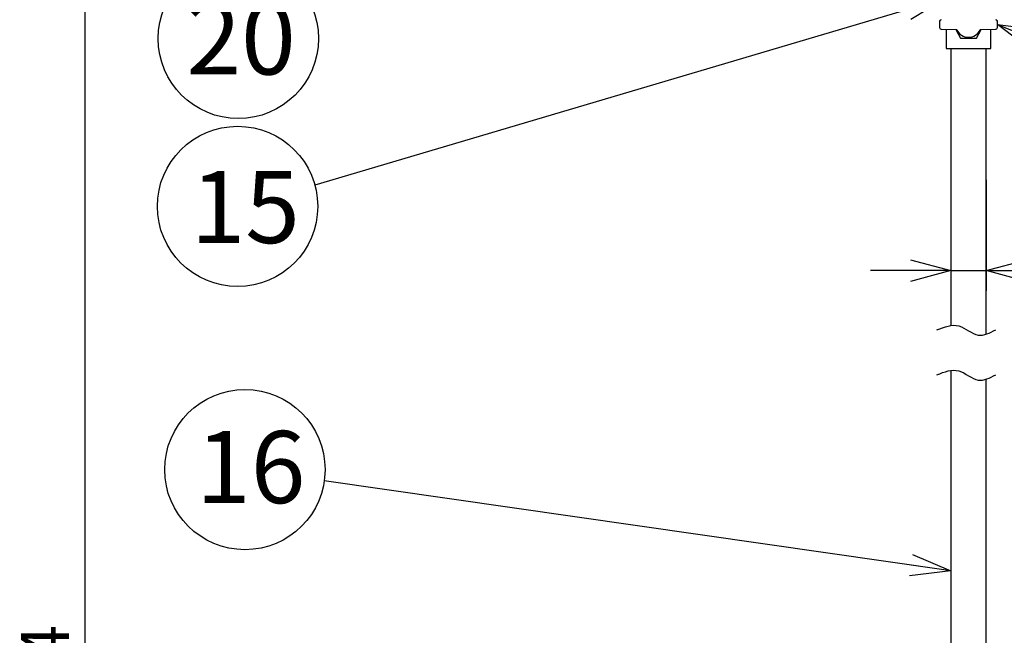
# Model space of a CAD drawing. Extents: x -391 to 14, y -21 to 267.
# Drawn here: x -198 to -137, y 154 to 192 of the extents above; entities that cross this region are included whole.
import ezdxf

# ---------------------------------------------------------------- set-up
doc = ezdxf.new("R2010")
doc.units = 0
doc.header["$LTSCALE"] = 2
doc.header["$MEASUREMENT"] = 0
doc.layers.get('0').update_dxf_attribs({"linetype": 'CONTINUOUS'})
doc.layers.get('Defpoints').update_dxf_attribs({"linetype": 'CONTINUOUS'})
doc.styles.get("Standard").update_dxf_attribs({"font": 'TXT', "bigfont": 'BIGFONT'})
doc.styles.add('高4.5', font='txt.shx', dxfattribs={"height": 4.5, "bigfont": 'bigfont.shx'})
doc.dimstyles.new('1／10', dxfattribs={"dimtxt": 3, "dimasz": 2.5, "dimexe": 1.25, "dimexo": 0.25, "dimtad": 3, "dimlfac": 10, "dimdsep": 46, "dimtxsty": 'STANDARD', "dimblk": 'OPEN30', "dimcen": 0, "dimclrt": 4, "dimadec": 1, "dimazin": 2, "dimtfac": 1, "dimtmove": 0, "dimatfit": 0, "dimldrblk": 'OPEN30', "dimfxl": 1, "dimarcsym": 0})
doc.dimstyles.new('FREE', dxfattribs={"dimtxt": 3, "dimasz": 2.5, "dimexe": 1.25, "dimexo": 0.25, "dimtad": 3, "dimdsep": 46, "dimtxsty": 'STANDARD', "dimblk": 'OPEN30', "dimcen": 0, "dimclrt": 4, "dimadec": 1, "dimazin": 2, "dimtfac": 1, "dimtmove": 0, "dimatfit": 0, "dimldrblk": 'OPEN30', "dimfxl": 1, "dimarcsym": 0})

# ---------------------------------------------------------------- blocks, each defined once
blk = doc.blocks.new('_Open30')
at = {"color": 0, "linetype": 'ByBlock', "lineweight": -2}
for p, q in [((-1, 0.267949), (0, 0)), ((0, 0), (-1, -0.267949)), ((0, 0), (-1, 0))]:
    blk.add_line(p, q, dxfattribs=at)
blk = doc.blocks.new('*D1')
at = {"color": 0, "lineweight": -2}
for p, q in [((-140.123, 182.5), (-140.123, 175.305)), ((-137.903, 182.232), (-137.903, 175.305)), ((-142.623, 176.555), (-145.123, 176.555)), ((-140.123, 176.555), (-137.903, 176.555)), ((-135.403, 176.555), (-108.853, 176.555))]:
    blk.add_line(p, q, dxfattribs=at)
at = {"layer": 'Defpoints', "color": 0}
for p in [(-140.123, 182.75), (-137.903, 182.482), (-140.123, 176.555)]:
    blk.add_point(p, dxfattribs=at)
at = {"color": 0, "lineweight": -2, "xscale": 2.5, "yscale": 2.5, "zscale": 2.5}
blk.add_blockref('_Open30', (-140.123, 176.555), dxfattribs=at)
at = {"color": 0, "lineweight": -2, "xscale": 2.5, "yscale": 2.5, "zscale": 2.5, "rotation": 180}
blk.add_blockref('_Open30', (-137.903, 176.555), dxfattribs=at)
at = {"color": 4, "insert": (-120.878, 178.68), "char_height": 3, "attachment_point": 5}
blk.add_mtext('%%C22.2 t1.2', dxfattribs=at)
blk = doc.blocks.new('*D6')
at = {"color": 0, "lineweight": -2}
for p, q in [((-159.313, 227.697), (-195.345, 227.697)), ((-194.095, 55.686), (-194.095, 225.197)), ((-139.463, 53.186), (-195.345, 53.186))]:
    blk.add_line(p, q, dxfattribs=at)
at = {"layer": 'Defpoints', "color": 0}
for p in [(-194.095, 227.697), (-159.063, 227.697), (-139.213, 53.186)]:
    blk.add_point(p, dxfattribs=at)
at = {"color": 0, "lineweight": -2, "xscale": 2.5, "yscale": 2.5, "zscale": 2.5}
for p, rotation in [((-194.095, 227.697), 90), ((-194.095, 53.186), 270)]:
    blk.add_blockref('_Open30', p, dxfattribs=dict(at, rotation=rotation))
at = {"color": 4, "insert": (-196.22, 143.32), "char_height": 3, "attachment_point": 5, "rotation": 90}
blk.add_mtext('1531～2254', dxfattribs=at)

msp = doc.modelspace()

# ---------------------------------------------------------------- linework, layer by layer
at = {"color": 7}
for p, q in [((-140.8127, 192.1178), (-140.8127, 191.7257)), ((-140.7154, 191.6257), (-139.7426, 191.5987)), ((-140.7154, 191.6257), (-140.7127, 191.6257)), ((-138.2827, 191.5987), (-137.3099, 191.6257)), ((-137.3099, 191.6257), (-137.3127, 191.6257)), ((-137.2127, 191.7257), (-137.2127, 192.1178))]:
    msp.add_line(p, q, dxfattribs=at)
at = {"color": 3}
for p, q in [((-140.4127, 191.6173), (-140.4127, 190.4217)), ((-139.8087, 191.6006), (-139.5034, 191.0717)), ((-138.5219, 191.0717), (-138.2166, 191.6006)), ((-137.6127, 190.4217), (-137.6127, 191.6173)), ((-139.5034, 191.0717), (-138.5219, 191.0717)), ((-140.4127, 190.4217), (-137.6127, 190.4217)), ((-140.1227, 190.4217), (-140.1227, 173.1274)), ((-137.9027, 172.5915), (-137.9027, 190.4217)), ((-140.1227, 170.3233), (-140.1227, 149.4785)), ((-137.9027, 149.4785), (-137.9027, 169.7875))]:
    msp.add_line(p, q, dxfattribs=at)
at = {"color": 7}
for centre in [(-184.5524, 191.043), (-184.6008, 180.5659), (-184.1425, 164.1416)]:
    msp.add_circle(centre, 5, dxfattribs=at)
for centre, radius, start, end in [((-140.7127, 192.1178), 0.1, 91.59114, 180), ((-137.3127, 192.1178), 0.1, 0, 88.40886), ((-140.7127, 191.7257), 0.1, 180, 268.40886), ((-139.0127, 191.9217), 0.8, 203.398671, 336.601329), ((-137.3127, 191.7257), 0.1, 271.59114, 0)]:
    msp.add_arc(centre, radius, start, end, dxfattribs=at)
at = {"color": 7, "linetype": 'Continuous'}
for points in [[(-140.977, 172.8617), (-140.5087, 173.0441), (-139.5898, 173.4021), (-138.4874, 172.2523), (-137.6838, 172.6699), (-137.3148, 172.8617)], [(-140.977, 170.0576), (-140.5087, 170.24), (-139.5898, 170.598), (-138.4874, 169.4482), (-137.6838, 169.8658), (-137.3148, 170.0576)]]:
    msp.add_open_spline(points, degree=3, knots=[0, 0, 0, 0, 1.3898019, 2.7272837, 3.8634641, 3.8634641, 3.8634641, 3.8634641], dxfattribs=at)

# ---------------------------------------------------------------- texts
at = {"color": 4, "style": '高4.5'}
for s, p in [('20', (-187.7854, 188.7966)), ('15', (-187.5285, 178.2756)), ('16', (-187.1821, 162.0474))]:
    msp.add_text(s, height=4.5, dxfattribs=at).set_placement(p)

# ---------------------------------------------------------------- dimensions: what is measured, and where the dimension line sits
dim = msp.add_linear_dim(base=(-194.0947, 227.6967), p1=(-139.2127, 53.1856), p2=(-159.0627, 227.6967), angle=90, text='1531～2254', dimstyle='1／10', override={"dimdec": 0})
dim.commit()
dim.dimension.update_dxf_attribs({"geometry": '*D6', "text_midpoint": (-194.0947, 143.3204), "dimtype": 160})
dim = msp.add_linear_dim(base=(-140.1227, 176.5552), p1=(-137.9027, 182.4816), p2=(-140.1227, 182.7496), text='%%C<> t1.2', dimstyle='1／10')
dim.commit()
dim.dimension.update_dxf_attribs({"geometry": '*D1', "text_midpoint": (-120.8777, 176.5552), "dimtype": 160})

# ---------------------------------------------------------------- leaders
at = {"color": 7, "linetype": 'Continuous'}
for points in [[(-140.4127, 193.5739), (-179.7788, 181.8881)], [(-137.2127, 191.9217), (-128.2687, 188.2022)], [(-140.1227, 157.8252), (-179.1932, 163.4314)]]:
    msp.add_leader(points, dimstyle='FREE', override={"dimgap": 0.625, "dimtad": 0}, dxfattribs=at)

doc.saveas('drawing.dxf')
